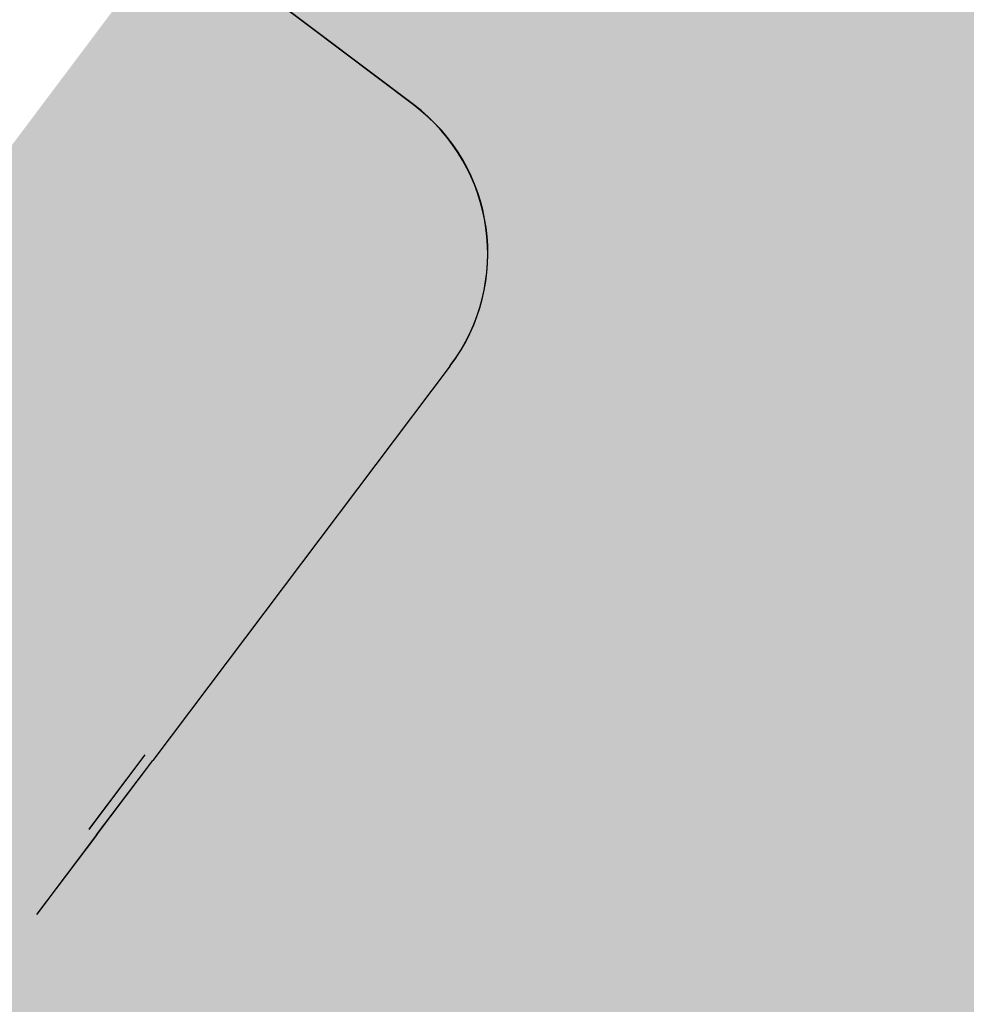
# Model space of a CAD drawing. Units: centimetres. Extents: x -34096 to -29726, y 18163 to 20621.
# Drawn here: x -29882 to -29881, y 18309 to 18310 of the extents above; entities that cross this region are included whole.
import ezdxf

# ---------------------------------------------------------------- set-up
doc = ezdxf.new("R2010")
doc.units = ezdxf.units.CM
doc.header["$MEASUREMENT"] = 0
doc.layers.add('000_RETINI AMPLIAMENTI', color=7, linetype='Continuous', true_color=0xfff1c7)
doc.layers.add('015', color=252, linetype='Continuous')
doc.layers.add('MURI', color=7, linetype='Continuous')

msp = doc.modelspace()

# ---------------------------------------------------------------- hatches: boundary and pattern name
at = {"layer": '000_RETINI AMPLIAMENTI'}
msp.add_hatch(color=256, dxfattribs=at).paths.add_polyline_path([(-29879.4848, 18335.7568), (-29874.849, 18332.2754), (-29878.2037, 18327.8035), (-29876.0185, 18326.1626), (-29878.2042, 18323.2476), (-29871.9303, 18318.5359), (-29874.5125, 18315.0709), (-29870.9791, 18312.4174), (-29871.9961, 18311.0632), (-29873.4555, 18309.1467), (-29874.205, 18309.7095), (-29874.808, 18308.9065), (-29882.6276, 18308.9435), (-29882.6272, 18309.5685), (-29880.5706, 18312.307), (-29886.5006, 18316.7603), (-29886.9192, 18316.203), (-29892.5565, 18320.4365), (-29887.5213, 18327.1414), (-29889.3647, 18328.5257), (-29882.2659, 18337.8579), (-29872.2819, 18351.1525), (-29869.6575, 18349.1758), (-29870.8519, 18347.5854), (-29870.9904, 18347.4009), (-29878.8852, 18336.5552)])

# ---------------------------------------------------------------- linework, layer by layer
at = {"layer": '015'}
for p, q in [((-29882.2582, 18309.2154), (-29882.198, 18309.2953)), ((-29882.2581, 18309.2156), (-29882.1979, 18309.2955)), ((-29882.2502, 18309.2094), (-29882.19, 18309.2892)), ((-29882.2501, 18309.2096), (-29882.1899, 18309.2894))]:
    msp.add_line(p, q, dxfattribs=at)
at = {"layer": 'MURI'}
for p, q in [((-29881.9103, 18309.9928), (-29882.1729, 18310.1907)), ((-29881.9102, 18309.993), (-29882.1727, 18310.1909)), ((-29881.8709, 18309.7127), (-29882.19, 18309.2892)), ((-29881.8708, 18309.7129), (-29882.1899, 18309.2894)), ((-29882.2502, 18309.2094), (-29882.3145, 18309.1241)), ((-29882.2501, 18309.2096), (-29882.3143, 18309.1243))]:
    msp.add_line(p, q, dxfattribs=at)
for centre in [(-29882.0307, 18309.8331), (-29882.0305, 18309.8333)]:
    msp.add_arc(centre, 0.2, 323, 53, dxfattribs=at)

doc.saveas('drawing.dxf')
